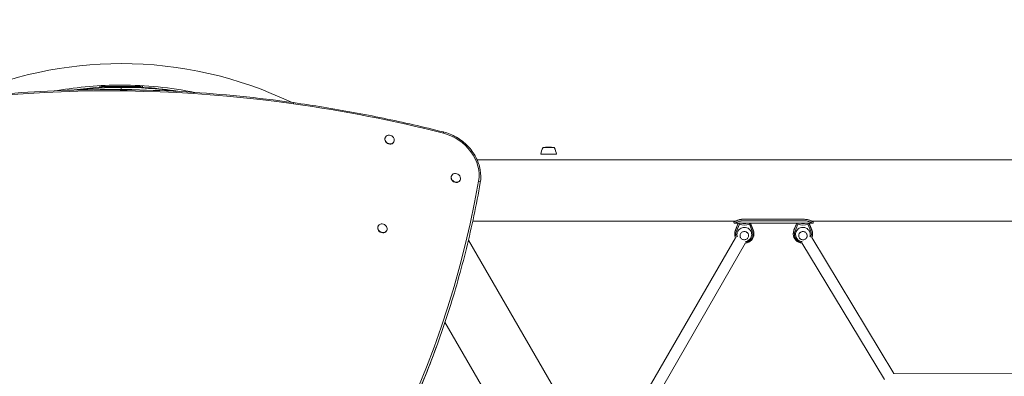
# Model space of a CAD drawing. Units: millimetres. Extents: x -5019 to 5511, y -2922 to 4828.
# Drawn here: x -680 to 1058, y 1410 to 2039 of the extents above; entities that cross this region are included whole.
import ezdxf

# ---------------------------------------------------------------- set-up
doc = ezdxf.new("R2010")
doc.units = ezdxf.units.MM
doc.header["$LTSCALE"] = 0.2
doc.header["$MEASUREMENT"] = 0
doc.header["$PDMODE"] = 1
doc.layers.add('HAGS-Dim Plan', color=7, linetype='Continuous', lineweight=100)
doc.layers.add('HAGS-Plan', color=7, linetype='Continuous')
doc.styles.get("Standard").update_dxf_attribs({"font": 'g13f12d.shx', "height": 300})
doc.dimstyles.new('HAGS - Dim Plan', dxfattribs={"dimtxt": 300, "dimasz": 200, "dimexe": 0.18, "dimexo": 0.0625, "dimgap": 150, "dimtad": 0, "dimlfac": 0.001, "dimrnd": 0.01, "dimzin": 1, "dimdsep": 46, "dimtxsty": 'Standard', "dimblk": 'HAGS - Dim Plan arrow', "dimcen": 0.1, "dimse1": 1, "dimse2": 1, "dimclrd": 1, "dimadec": 0, "dimazin": 0, "dimtfac": 1, "dimtofl": 0, "dimtmove": 0, "dimatfit": 3, "dimfxl": 1, "dimtolj": 1, "dimtzin": 0, "dimarcsym": 0})

# ---------------------------------------------------------------- blocks, each defined once
blk = doc.blocks.new('A$C29fcbb68')
at = {"linetype": 'Continuous', "lineweight": 0}
for p, q in [((1365, 1080), (1363, 1079.9)), ((1363.1, 1078.3), (1363, 1079.9)), ((1363.9, 1077.5), (1363.1, 1078.3)), ((1365, 1080), (1366.1, 1079)), ((1366.1, 1079), (1434.9, 1079)), ((1400.5, 1078.5), (1400.5, 1077.5)), ((1400.5, 1078.5), (1400.5, 1077.5)), ((1434.9, 1079), (1436, 1080)), ((1438, 1079.9), (1436, 1080)), ((1437.9, 1078.3), (1437.1, 1077.5)), ((1438, 1079.9), (1437.9, 1078.3)), ((1400.5, 1077.5), (1400.5, 1073.7)), ((1400.5, 1077.5), (1400.5, 1073.7)), ((1867.1, 989.5), (1866.9, 989.1)), ((1881.9, 981), (1881.6, 980.6)), ((2141.6, 959.4), (2155.2, 959.4)), ((2145.5, 971.1), (2155.2, 971.1)), ((2153.2, 972), (2153, 972)), ((2157.4, 972), (2153.2, 972)), ((2155.2, 971.1), (2165, 971.1)), ((2155.2, 959.4), (2168.9, 959.4)), ((3774.3, 949.6), (2028.9, 949.6)), ((1984, 921.9), (1983.7, 921.5)), ((1998.7, 913.4), (1998.5, 913)), ((2485.7, 841.1), (2021.2, 841.1)), ((2482.4, 839.3), (2482.4, 841.1)), ((2621.3, 837.4), (2483.6, 837.4)), ((2484.9, 824.6), (2490.1, 837.4)), ((2489.7, 837.4), (2484.9, 825.6)), ((2491.9, 835.8), (2486.8, 823.3)), ((2604.2, 844.7), (2500.7, 844.7)), ((2604.2, 842), (2500.7, 842)), ((2514.7, 823.3), (2509.6, 835.8)), ((2511.3, 837.4), (2516.5, 824.6)), ((2516.5, 825.6), (2511.7, 837.4)), ((2588.4, 824.6), (2593.6, 837.4)), ((2593.2, 837.4), (2588.4, 825.6)), ((2595.3, 835.8), (2590.2, 823.3)), ((2618.1, 823.3), (2613, 835.8)), ((2614.8, 837.4), (2620, 824.6)), ((2620, 825.6), (2615.2, 837.4)), ((3181.7, 841.1), (2619.2, 841.1)), ((2622.4, 841.1), (2622.4, 839.3)), ((1854.6, 832.9), (1854.3, 832.5)), ((1869.3, 824.4), (1869, 824)), ((2483.7, 819.6), (2483.7, 818.5)), ((2517.7, 819.6), (2517.7, 818.5)), ((2587.2, 819.6), (2587.2, 818.5)), ((2621.2, 819.6), (2621.2, 818.5)), ((2013.7, 807.9), (2240, 415.8)), ((2485.2, 811.8), (2265, 430.7)), ((2503, 802.7), (2281.9, 420)), ((2602.4, 802.7), (2747.9, 561.7)), ((2619.9, 812.3), (2764.9, 572.4)), ((1972.2, 662.6), (2305, 86.2)), ((2764.9, 572.4), (3035.9, 571.5))]:
    blk.add_line(p, q, dxfattribs=at)
for centre, radius, start, end in [((1400.5, 425), 694.4, 90, 114.2302), ((1400.5, 425), 694.4, 64.3527, 90), ((1400.5, 425), 656.4, 90, 99.8637), ((1400.5, 425.5), 653, 90, 97.8065), ((1400.5, 425), 656.4, 78.5685, 90), ((1400.5, 425.5), 653, 80.6152, 90), ((1400.5, 425.5), 651.9, 90, 96.8913), ((1400.5, 425.5), 651.9, 90, 96.8913), ((1400.5, 425.5), 648.2, 90, 91.689), ((1400.5, 425.5), 648.2, 90, 91.689), ((1400.5, 425.5), 651.9, 81.5264, 90), ((1400.5, 425.5), 651.9, 81.5264, 90), ((1400.5, 425.5), 648.2, 86.7144, 90), ((1400.5, 425.5), 648.2, 86.7144, 90), ((2168.7, 956.8), 27.3, 148.5106, 174.6195), ((2153, 952.5), 19.5, 90, 108.2478), ((2157.4, 952.5), 19.5, 71.7522, 90), ((2141.7, 956.8), 27.3, 5.3805, 31.4894)]:
    blk.add_arc(centre, radius, start, end, dxfattribs=at)
at = {"linetype": 'Continuous', "lineweight": 0, "extrusion": (0, 0, -1)}
for centre, major_axis, ratio, start_param, end_param in [((1666.2, -934.7), (1939.7, -1122.2), 0.857167, -2.448028, -2.013304), ((1666.2, -934.7), (1939.7, -1122.2), 0.857167, -2.448028, -2.013304), ((1666.2, -934.7), (1939.7, -1122.2), 0.857167, -2.013304, -1.890674), ((1666.2, -934.7), (1939.7, -1122.2), 0.857167, -2.013304, -1.890674), ((1959.1, 931), (65.7, -38), 0.857167, -1.890674, -0.304441), ((1959.1, 931), (65.7, -38), 0.857167, -1.890674, -0.304441), ((-107.3, 1483.8), (1939.7, -1122.2), 0.857167, -0.304441, 0.320324), ((-107.3, 1483.8), (1939.7, -1122.2), 0.857167, -0.304441, 0.320324), ((2030.6, 909.9), (3.94, -0.69), 0.491354, -1.392593, 0), ((2030.6, 909.9), (3.94, -0.69), 0.491354, -1.392593, 0), ((2500.7, 860.4), (-27, 0), 0.965926, -1.905531, -1.236062), ((2500.7, 861), (-25, 0), 0.965926, -1.786061, -1.355532), ((2604.2, 860.4), (-27, 0), 0.965926, -1.905531, -1.236062), ((2604.2, 861), (-25, 0), 0.965926, -1.786061, -1.355532), ((2500.7, 818.5), (-17, 0), 0.965926, 0, 0.375202), ((2500.7, 818.5), (-17, 0), 0.965926, -0.432785, 0), ((2500.7, 818.5), (17, 0), 0.965926, 0, 1.450177), ((2500.7, 818.5), (17, 0), 0.965926, -0.375202, 0), ((2604.2, 818.5), (-17, 0), 0.965926, 0, 0.375202), ((2604.2, 818.5), (-17, 0), 0.965926, -1.48081, 0), ((2604.2, 818.5), (17, 0), 0.965926, 0, 0.402853), ((2604.2, 818.5), (17, 0), 0.965926, -0.375202, 0), ((-108.2, 1482.2), (1943.2, -1124.2), 0.857167, -0.152518, 0.320324), ((-108.2, 1482.2), (1943.2, -1124.2), 0.857167, -0.152518, 0.320324)]:
    blk.add_ellipse(centre, major_axis=major_axis, ratio=ratio, start_param=start_param, end_param=end_param, dxfattribs=at)
at = {"linetype": 'Continuous', "lineweight": 0}
for centre, major_axis, ratio, start_param, end_param in [((1703.8, 1046.5), (0.55, 3.96), 0.220543, -1.073354, 0), ((1703.8, 1046.5), (0.55, 3.96), 0.220543, -1.073354, 0), ((1874.5, 985.3), (7.36, -4.26), 0.857167, 0, 3.141593), ((1968.3, 994.7), (0.98, 3.88), 0.161954, -1.05244, 0), ((1968.3, 994.7), (0.98, 3.88), 0.161954, -1.05244, 0), ((1874.2, 984.8), (-7.36, 4.26), 0.857167, 0, 3.141593), ((1874.5, 985.3), (-7.36, 4.26), 0.857167, 0, 3.141593), ((1991.1, 917.2), (-7.36, 4.26), 0.857167, 0, 3.141593), ((1991.4, 917.7), (-7.36, 4.26), 0.857167, 0, 3.141593), ((1991.4, 917.7), (7.36, -4.26), 0.857167, 0, 3.141593), ((-676.5, -268.7), (-1826.4, 1056.6), 0.857167, -2.438076, -1.894483), ((-676.5, -268.7), (-1826.4, 1056.6), 0.857167, -2.438076, -1.894483), ((-676.2, -268.1), (-1826.4, 1056.6), 0.857167, -2.438076, -1.894483), ((-676.2, -268.1), (-1826.4, 1056.6), 0.857167, -2.438076, -1.894483), ((-675.8, -267.5), (-1826.4, 1056.6), 0.857167, -2.438076, -1.894483), ((-675.8, -267.5), (-1826.4, 1056.6), 0.857167, -2.438076, -1.894483), ((-674.9, -265.9), (-1829.9, 1058.6), 0.857167, -2.438076, -1.894483), ((-674.9, -265.9), (-1829.9, 1058.6), 0.857167, -2.438076, -1.894483), ((1861.9, 828.7), (7.36, -4.26), 0.857167, 0, 3.141593), ((1861.7, 828.2), (-7.36, 4.26), 0.857167, 0, 3.141593), ((1861.9, 828.7), (-7.36, 4.26), 0.857167, 0, 3.141593), ((2500.7, 819.6), (-17, 0), 0.965926, -0.375202, 0), ((2500.7, 818), (-15, 0), 0.965926, -0.375202, 0), ((2500.7, 818), (-15, 0), 0.965926, 0, 0.373822), ((2500.7, 818), (15, 0), 0.965926, -1.385445, 0), ((2500.7, 818), (15, 0), 0.965926, 0, 0.375202), ((2500.7, 819.6), (17, 0), 0.965926, 0, 0.375202), ((2604.2, 819.6), (-17, 0), 0.965926, -0.375202, 0), ((2604.2, 818), (-15, 0), 0.965926, -0.375202, 0), ((2604.2, 818), (-15, 0), 0.965926, 0, 1.418686), ((2604.2, 818), (15, 0), 0.965926, 0, 0.375202), ((2604.2, 818), (15, 0), 0.965926, -0.343623, 0), ((2604.2, 819.6), (17, 0), 0.965926, 0, 0.375202)]:
    blk.add_ellipse(centre, major_axis=major_axis, ratio=ratio, start_param=start_param, end_param=end_param, dxfattribs=at)
for points, knots in [([(787.4, 993.2), (844.9, 1009.5), (903.5, 1023.3), (1022.5, 1046.1), (1082.8, 1055), (1204.9, 1067.7), (1266.5, 1071.6), (1390.7, 1074.2), (1453.2, 1073), (1578.7, 1065.5), (1641.5, 1059.3), (1704.4, 1050.5)], [3.8351578, 3.8351578, 3.8351578, 3.8351578, 3.9221025, 3.9221025, 4.0090473, 4.0090473, 4.0959921, 4.0959921, 4.1829368, 4.1829368, 4.2698816, 4.2698816, 4.2698816, 4.2698816]), ([(1704.4, 1050.5), (1722.1, 1048), (1739.8, 1045.4), (1775.3, 1039.6), (1793, 1036.5), (1828.3, 1030), (1846, 1026.6), (1881.3, 1019.2), (1899, 1015.4), (1934.2, 1007.3), (1951.8, 1003), (1969.3, 998.6)], [4.2698816, 4.2698816, 4.2698816, 4.2698816, 4.2944076, 4.2944076, 4.3189336, 4.3189336, 4.3434596, 4.3434596, 4.3679856, 4.3679856, 4.3925116, 4.3925116, 4.3925116, 4.3925116]), ([(1969.3, 998.6), (1977.4, 996.5), (1985.2, 993.4), (1999.8, 985), (2006.5, 979.8), (2018.1, 967.9), (2023, 961.2), (2030.5, 947), (2033.1, 939.5), (2035.8, 924.2), (2035.8, 916.5), (2034.5, 909.2)], [4.392512, 4.392512, 4.392512, 4.392512, 4.709758, 4.709758, 5.027005, 5.027005, 5.344251, 5.344251, 5.661498, 5.661498, 5.978744, 5.978744, 5.978744, 5.978744]), ([(2034.5, 909.2), (2031.1, 889.6), (2027.4, 870.2), (2019.2, 831.5), (2014.8, 812.3), (2005.4, 774.1), (2000.3, 755), (1989.6, 717.2), (1983.9, 698.4), (1971.8, 661.1), (1965.5, 642.5), (1958.8, 624.1)], [5.978744, 5.978744, 5.978744, 5.978744, 6.0091287, 6.0091287, 6.0395134, 6.0395134, 6.0698981, 6.0698981, 6.1002828, 6.1002828, 6.1306675, 6.1306675, 6.1306675, 6.1306675]), ([(1302.1, -62.1), (1284.4, 5.9), (1262.7, 73.5), (1211.7, 207.1), (1182.5, 273.1), (1116.8, 402.8), (1080.4, 466.4), (1000.7, 590.5), (957.5, 651), (864.8, 768.1), (815.3, 824.7), (763, 879.1)], [0.703517, 0.703517, 0.703517, 0.703517, 0.8122354, 0.8122354, 0.9209539, 0.9209539, 1.0296724, 1.0296724, 1.1383909, 1.1383909, 1.2471094, 1.2471094, 1.2471094, 1.2471094]), ([(2486.4, 838.7), (2485.1, 837.7), (2484.3, 837.4), (2483.7, 837.4), (2483.6, 837.4), (2483.6, 837.4), (2483.5, 837.4), (2483.5, 837.4), (2483.5, 837.4), (2483.5, 837.4), (2483.5, 837.4), (2483.5, 837.4), (2483.5, 837.4), (2483.5, 837.4), (2483.4, 837.4), (2483.4, 837.4), (2483.4, 837.4), (2483.4, 837.4), (2483.4, 837.4), (2483.4, 837.4), (2483.4, 837.4), (2483.4, 837.4), (2482.9, 837.5), (2482.5, 838), (2482.5, 838.9), (2482.5, 839), (2482.4, 839.2), (2482.4, 839.3)], [0, 0, 0, 0, 0.21875, 0.21875, 0.21875, 0.234375, 0.234375, 0.234375, 0.2421875, 0.2421875, 0.2421875, 0.2460938, 0.2460938, 0.2460938, 0.2480469, 0.2480469, 0.2480469, 0.2495117, 0.2495117, 0.2495117, 0.25, 0.25, 0.25, 0.46875, 0.46875, 0.46875, 0.4999871, 0.4999871, 0.4999871, 0.4999871]), ([(2486.4, 841.6), (2485.7, 841.1), (2485.1, 840.8), (2484.3, 840.5), (2484.1, 840.4), (2483.8, 840.4), (2483.7, 840.4), (2483.6, 840.4), (2483.6, 840.4), (2483.5, 840.4), (2483.5, 840.4), (2483.5, 840.4), (2483.5, 840.4), (2483.5, 840.4), (2483.4, 840.4), (2483.4, 840.4), (2483.4, 840.4), (2483.4, 840.4), (2483.1, 840.4), (2482.9, 840.6), (2482.7, 841), (2482.6, 841.1), (2482.6, 841.1)], [0, 0, 0, 0, 0.125, 0.125, 0.1875, 0.1875, 0.21875, 0.21875, 0.234375, 0.234375, 0.2421875, 0.2421875, 0.2460938, 0.2460938, 0.2480469, 0.2490234, 0.2490234, 0.25, 0.25, 0.375, 0.375, 0.4025059, 0.4025059, 0.4025059, 0.4025059]), ([(2500.7, 844.7), (2500.2, 844.7), (2499.7, 844.7), (2499.2, 844.7), (2499, 844.7), (2498.8, 844.7), (2498.8, 844.7), (2498.7, 844.7), (2498.7, 844.7), (2498.5, 844.7), (2498.4, 844.7), (2497.6, 844.6), (2496.8, 844.6), (2495.8, 844.4), (2495.6, 844.4), (2495.3, 844.4), (2495.2, 844.4), (2495, 844.3), (2494.9, 844.3), (2494.5, 844.2), (2494.1, 844.2), (2493.4, 844), (2493, 844), (2492.5, 843.9), (2492.4, 843.8), (2492, 843.7), (2491.9, 843.7), (2491.1, 843.5), (2490.5, 843.3), (2489.7, 843.1), (2489.4, 843), (2489, 842.9), (2488.9, 842.8), (2488.7, 842.7), (2488.6, 842.7), (2488.6, 842.7), (2488.5, 842.7), (2488.5, 842.6), (2488.5, 842.6), (2488.4, 842.6), (2488.4, 842.6), (2488.4, 842.6), (2487.7, 842.3), (2487, 842), (2486.4, 841.6)], [0, 0, 0, 0, 0.0625, 0.0625, 0.09375, 0.09375, 0.101562, 0.101562, 0.109375, 0.109375, 0.125, 0.125, 0.25, 0.25, 0.28125, 0.28125, 0.296875, 0.296875, 0.3125, 0.3125, 0.375, 0.375, 0.4375, 0.4375, 0.46875, 0.46875, 0.5, 0.5, 0.625, 0.625, 0.6875, 0.6875, 0.71875, 0.71875, 0.734375, 0.734375, 0.742188, 0.742188, 0.746094, 0.748047, 0.748047, 0.75, 0.75, 1, 1, 1, 1]), ([(2500.7, 842), (2499.3, 842), (2498.7, 841.9), (2497.1, 841.8), (2496.3, 841.7), (2494.8, 841.5), (2494.3, 841.4), (2493, 841.2), (2492.4, 841), (2491.4, 840.8), (2491.1, 840.7), (2489.6, 840.2), (2488.7, 839.9), (2487.8, 839.5), (2487.5, 839.3), (2486.9, 839), (2486.6, 838.8), (2486.4, 838.7)], [-1.445218, -1.445218, -1.445218, -1.445218, -1.313837, -1.313837, -1.127749, -1.127749, -1.003858, -1.003858, -0.840952, -0.840952, -0.759764, -0.759764, -0.432146, -0.432146, -0.233868, -0.233868, 0, 0, 0, 0]), ([(2618.5, 841.6), (2618, 841.9), (2617.3, 842.3), (2616.3, 842.7), (2616.2, 842.7), (2616.1, 842.8), (2616, 842.8), (2615.9, 842.8), (2615.8, 842.9), (2615.5, 843), (2615.3, 843.1), (2614.4, 843.3), (2613.8, 843.5), (2612.5, 843.8), (2611.9, 844), (2610.8, 844.2), (2610.4, 844.2), (2609.9, 844.3), (2609.7, 844.3), (2609.4, 844.4), (2609.3, 844.4), (2609.2, 844.4), (2609.1, 844.4), (2609.1, 844.4), (2609, 844.4), (2609, 844.4), (2609, 844.4), (2608.9, 844.4), (2607.7, 844.6), (2606.1, 844.7), (2604.2, 844.7)], [0, 0, 0, 0, 0.25, 0.25, 0.28125, 0.28125, 0.296875, 0.296875, 0.3125, 0.3125, 0.375, 0.375, 0.5, 0.5, 0.625, 0.625, 0.6875, 0.6875, 0.71875, 0.71875, 0.734375, 0.734375, 0.742188, 0.742188, 0.746094, 0.748047, 0.748047, 0.75, 0.75, 1, 1, 1, 1]), ([(2618.5, 838.7), (2618.3, 838.8), (2618, 839), (2617.3, 839.4), (2616.9, 839.6), (2616.2, 839.9), (2615.9, 840), (2615.1, 840.3), (2614.6, 840.4), (2613.8, 840.7), (2613.5, 840.8), (2612.9, 840.9), (2612.5, 841), (2610.8, 841.4), (2609.5, 841.6), (2607.8, 841.8), (2607.1, 841.9), (2605.7, 841.9), (2604.9, 842), (2604.2, 842)], [-1.458327, -1.458327, -1.458327, -1.458327, -1.298726, -1.298726, -1.154261, -1.154261, -1.057837, -1.057837, -0.917067, -0.917067, -0.836639, -0.836639, -0.755829, -0.755829, -0.43056, -0.43056, -0.232283, -0.232283, 0, 0, 0, 0]), ([(2622.3, 841.1), (2622.3, 841.1), (2622.2, 841), (2622.1, 840.8), (2622, 840.6), (2621.8, 840.5), (2621.8, 840.5), (2621.7, 840.4), (2621.6, 840.4), (2621.6, 840.4), (2621.5, 840.4), (2621.5, 840.4), (2621.5, 840.4), (2621.5, 840.4), (2621.5, 840.4), (2621.5, 840.4), (2621.3, 840.3), (2621.1, 840.4), (2620.8, 840.4), (2620.7, 840.4), (2620.5, 840.5), (2620.5, 840.5), (2620.4, 840.6), (2620.4, 840.6), (2620.3, 840.6), (2620.3, 840.6), (2620.3, 840.6), (2620.3, 840.6), (2620.3, 840.6), (2620.2, 840.6), (2620.2, 840.6), (2620.1, 840.7), (2619.9, 840.8), (2619.3, 841.1), (2618.9, 841.3), (2618.5, 841.6)], [0.5976421, 0.5976421, 0.5976421, 0.5976421, 0.625, 0.625, 0.6875, 0.6875, 0.71875, 0.71875, 0.734375, 0.734375, 0.7421875, 0.7421875, 0.7460938, 0.7480469, 0.7480469, 0.75, 0.75, 0.8125, 0.8125, 0.84375, 0.84375, 0.859375, 0.859375, 0.8671875, 0.8671875, 0.8710938, 0.8710938, 0.8730469, 0.8745117, 0.8745117, 0.875, 0.875, 0.9375, 0.9375, 1, 1, 1, 1]), ([(2622.4, 839.3), (2622.4, 839.3), (2622.4, 839.3), (2622.4, 839.3), (2622.4, 838.3), (2622.2, 837.7), (2621.7, 837.4), (2621.7, 837.4), (2621.6, 837.4), (2621.6, 837.4), (2621.6, 837.4), (2621.5, 837.4), (2621.5, 837.4), (2621.5, 837.4), (2621.5, 837.4), (2621.5, 837.4), (2621.5, 837.4), (2621.5, 837.4), (2621.5, 837.4), (2621.5, 837.4), (2621.5, 837.4), (2621.5, 837.4), (2621.2, 837.3), (2620.9, 837.4), (2620.6, 837.5), (2620.5, 837.5), (2620.5, 837.5), (2620.4, 837.6), (2620.4, 837.6), (2620.4, 837.6), (2620.3, 837.6), (2620.3, 837.6), (2620.3, 837.6), (2620.3, 837.6), (2620.3, 837.6), (2620.3, 837.6), (2620.3, 837.6), (2620.3, 837.6), (2620.3, 837.6), (2620.2, 837.6), (2620.2, 837.6), (2620.2, 837.6), (2620.2, 837.6), (2619.9, 837.8), (2619.3, 838), (2618.5, 838.7)], [0.4999871, 0.4999871, 0.4999871, 0.4999871, 0.5, 0.5, 0.5, 0.71875, 0.71875, 0.71875, 0.734375, 0.734375, 0.734375, 0.7421875, 0.7421875, 0.7421875, 0.7460937, 0.7460937, 0.7460937, 0.7480469, 0.7480469, 0.7480469, 0.75, 0.75, 0.75, 0.84375, 0.84375, 0.84375, 0.859375, 0.859375, 0.859375, 0.8671875, 0.8671875, 0.8671875, 0.8710937, 0.8710937, 0.8710937, 0.8730469, 0.8730469, 0.8730469, 0.8747559, 0.8747559, 0.8747559, 0.875, 0.875, 0.875, 1, 1, 1, 1]), ([(2488.5, 813.4), (2488.2, 814.1), (2488.1, 814.8), (2487.7, 816.8), (2487.7, 818.1), (2488.1, 820.8), (2488.5, 822.1), (2489.7, 824.5), (2490.5, 825.6), (2492.5, 827.5), (2493.6, 828.3), (2496.1, 829.5), (2497.4, 829.9), (2500.2, 830.3), (2501.6, 830.3), (2504.3, 829.8), (2505.7, 829.4), (2507, 828.7), (2507.1, 828.6), (2507.2, 828.6)], [5.422543, 5.422543, 5.422543, 5.422543, 5.585221, 5.585221, 5.902912, 5.902912, 6.220549, 6.220549, 6.539148, 6.539148, 6.859232, 6.859232, 7.18067, 7.18067, 7.50287, 7.50287, 7.825041, 7.825041, 7.853982, 7.853982, 7.853982, 7.853982]), ([(2493.2, 815.6), (2493.2, 816.4), (2493.4, 817.2), (2493.9, 818.6), (2494.2, 819.3), (2495.2, 820.6), (2495.8, 821.1), (2497.1, 822), (2497.8, 822.3), (2499.3, 822.8), (2500.2, 822.9), (2501.8, 822.8), (2502.5, 822.7), (2503.7, 822.3), (2504.1, 822.1), (2504.5, 821.9)], [5.759587, 5.759587, 5.759587, 5.759587, 6.080209, 6.080209, 6.400689, 6.400689, 6.72083, 6.72083, 7.040604, 7.040604, 7.360125, 7.360125, 7.679569, 7.679569, 7.853982, 7.853982, 7.853982, 7.853982]), ([(2504.5, 821.9), (2504.9, 821.6), (2505.4, 821.3), (2506.1, 820.6), (2506.5, 820.3), (2507.1, 819.5), (2507.4, 819), (2507.8, 818.1), (2508, 817.6), (2508.2, 816.6), (2508.2, 816.1), (2508.2, 815.6)], [1.570796, 1.570796, 1.570796, 1.570796, 1.780236, 1.780236, 1.989675, 1.989675, 2.199115, 2.199115, 2.408554, 2.408554, 2.617994, 2.617994, 2.617994, 2.617994]), ([(2507.2, 828.6), (2508.4, 827.9), (2509.4, 827.1), (2511.2, 825.2), (2512, 824.1), (2513.1, 821.7), (2513.5, 820.5), (2513.8, 817.9), (2513.8, 816.6), (2513.3, 814), (2512.8, 812.8), (2512.2, 811.6)], [1.570796, 1.570796, 1.570796, 1.570796, 1.878856, 1.878856, 2.186917, 2.186917, 2.494977, 2.494977, 2.803037, 2.803037, 3.111097, 3.111097, 3.111097, 3.111097]), ([(2592.7, 811.6), (2592.1, 812.8), (2591.6, 814), (2591.1, 816.6), (2591.1, 817.9), (2591.4, 820.5), (2591.8, 821.7), (2592.9, 824.1), (2593.7, 825.2), (2595.5, 827.1), (2596.5, 827.9), (2597.7, 828.6)], [0.030496, 0.030496, 0.030496, 0.030496, 0.338556, 0.338556, 0.646616, 0.646616, 0.954676, 0.954676, 1.262736, 1.262736, 1.570796, 1.570796, 1.570796, 1.570796]), ([(2596.7, 815.6), (2596.7, 816.1), (2596.7, 816.6), (2596.9, 817.6), (2597.1, 818.1), (2597.5, 819), (2597.8, 819.5), (2598.4, 820.3), (2598.8, 820.6), (2599.5, 821.3), (2600, 821.6), (2600.4, 821.9)], [0.523599, 0.523599, 0.523599, 0.523599, 0.733038, 0.733038, 0.942478, 0.942478, 1.151917, 1.151917, 1.361357, 1.361357, 1.570796, 1.570796, 1.570796, 1.570796]), ([(2597.7, 828.6), (2598.9, 829.2), (2600.2, 829.7), (2602.9, 830.3), (2604.3, 830.3), (2607.1, 830), (2608.5, 829.6), (2611, 828.5), (2612.1, 827.7), (2614.1, 825.8), (2615, 824.7), (2616.3, 822.4), (2616.8, 821.1), (2617.2, 818.4), (2617.2, 817.1), (2616.9, 815.1), (2616.8, 814.4), (2616.6, 813.8)], [1.570796, 1.570796, 1.570796, 1.570796, 1.892044, 1.892044, 2.214171, 2.214171, 2.536403, 2.536403, 2.857939, 2.857939, 3.178154, 3.178154, 3.496865, 3.496865, 3.814545, 3.814545, 3.97117, 3.97117, 3.97117, 3.97117]), ([(2600.4, 821.9), (2601.1, 822.3), (2601.9, 822.5), (2603.4, 822.9), (2604.2, 822.9), (2605.8, 822.7), (2606.6, 822.5), (2608.1, 821.8), (2608.7, 821.4), (2609.9, 820.4), (2610.4, 819.7), (2611.1, 818.4), (2611.4, 817.6), (2611.6, 816.5), (2611.7, 816), (2611.7, 815.6)], [1.570796, 1.570796, 1.570796, 1.570796, 1.890488, 1.890488, 2.209969, 2.209969, 2.529425, 2.529425, 2.849041, 2.849041, 3.168974, 3.168974, 3.489283, 3.489283, 3.665191, 3.665191, 3.665191, 3.665191]), ([(2493.2, 815.6), (2493.2, 815.5), (2493.2, 815.3), (2493.3, 815), (2493.3, 814.8), (2493.3, 814.5), (2493.3, 814.3), (2493.4, 814), (2493.5, 813.9), (2493.5, 813.6), (2493.6, 813.4), (2493.6, 813.2)], [4.3800679, 4.3800679, 4.3800679, 4.3800679, 4.4451114, 4.4451114, 4.5119308, 4.5119308, 4.5787502, 4.5787502, 4.6455696, 4.6455696, 4.712389, 4.712389, 4.712389, 4.712389]), ([(2493.6, 813.2), (2493.9, 812.5), (2494.3, 811.8), (2495.3, 810.6), (2495.9, 810.1), (2497.2, 809.2), (2497.9, 808.9), (2499.4, 808.4), (2500.3, 808.3), (2501.9, 808.4), (2502.7, 808.6), (2504.1, 809.1), (2504.9, 809.5), (2506.1, 810.5), (2506.6, 811.1), (2507.5, 812.4), (2507.8, 813.1), (2508.2, 814.4), (2508.2, 815), (2508.2, 815.6)], [4.712389, 4.712389, 4.712389, 4.712389, 5.031272, 5.031272, 5.350964, 5.350964, 5.671529, 5.671529, 5.9927, 5.9927, 6.314043, 6.314043, 6.635087, 6.635087, 6.955428, 6.955428, 7.274873, 7.274873, 7.518109, 7.518109, 7.518109, 7.518109]), ([(2512.2, 811.6), (2511.7, 810.8), (2511.1, 810), (2509.8, 808.6), (2509.1, 807.9), (2507.5, 806.8), (2506.7, 806.3), (2505, 805.6), (2504.1, 805.3), (2503, 805.1), (2502.9, 805.1), (2502.7, 805.1)], [3.1110969, 3.1110969, 3.1110969, 3.1110969, 3.3330626, 3.3330626, 3.5550283, 3.5550283, 3.7769939, 3.7769939, 3.9989596, 3.9989596, 4.032087, 4.032087, 4.032087, 4.032087]), ([(2602.6, 805), (2602.4, 805.1), (2602.1, 805.1), (2600.8, 805.3), (2599.9, 805.6), (2598.2, 806.3), (2597.3, 806.8), (2595.8, 807.9), (2595.1, 808.6), (2593.8, 810), (2593.2, 810.8), (2592.7, 811.6)], [5.3557713, 5.3557713, 5.3557713, 5.3557713, 5.4258184, 5.4258184, 5.647784, 5.647784, 5.8697497, 5.8697497, 6.0917154, 6.0917154, 6.313681, 6.313681, 6.313681, 6.313681]), ([(2596.7, 815.6), (2596.7, 814.9), (2596.8, 814.1), (2597.3, 812.6), (2597.7, 811.9), (2598.6, 810.7), (2599.2, 810.1), (2600.5, 809.2), (2601.2, 808.9), (2602.8, 808.5), (2603.6, 808.4), (2605.2, 808.4), (2606, 808.5), (2607.5, 809.1), (2608.2, 809.5), (2609.4, 810.4), (2610, 811), (2610.8, 812.1), (2611, 812.7), (2611.3, 813.2)], [5.048262, 5.048262, 5.048262, 5.048262, 5.365012, 5.365012, 5.683864, 5.683864, 6.003513, 6.003513, 6.324039, 6.324039, 6.64519, 6.64519, 6.966535, 6.966535, 7.287605, 7.287605, 7.607987, 7.607987, 7.853982, 7.853982, 7.853982, 7.853982]), ([(2611.3, 813.2), (2611.3, 813.4), (2611.4, 813.6), (2611.4, 813.9), (2611.5, 814), (2611.6, 814.3), (2611.6, 814.5), (2611.6, 814.8), (2611.6, 815), (2611.7, 815.3), (2611.7, 815.5), (2611.7, 815.6)], [1.5707963, 1.5707963, 1.5707963, 1.5707963, 1.6376157, 1.6376157, 1.7044351, 1.7044351, 1.7712545, 1.7712545, 1.8380739, 1.8380739, 1.9031174, 1.9031174, 1.9031174, 1.9031174]), ([(1958.8, 624.1), (1952.1, 605.6), (1945.1, 587.2), (1930.4, 550.7), (1922.8, 532.6), (1906.8, 496.7), (1898.5, 478.9), (1881.4, 443.6), (1872.4, 426.1), (1854, 391.5), (1844.5, 374.3), (1834.7, 357.4)], [6.1306675, 6.1306675, 6.1306675, 6.1306675, 6.161171, 6.161171, 6.1916746, 6.1916746, 6.2221782, 6.2221782, 6.2526817, 6.2526817, 6.2831853, 6.2831853, 6.2831853, 6.2831853])]:
    blk.add_open_spline(points, degree=3, knots=knots, dxfattribs=at)
for points in [[(2491.3, 837.4), (2491.6, 836.6), (2491.9, 835.8)], [(2509.6, 835.8), (2509.9, 836.6), (2510.2, 837.4)], [(2594.7, 837.4), (2595, 836.6), (2595.3, 835.8)], [(2613, 835.8), (2613.3, 836.6), (2613.6, 837.4)]]:
    blk.add_open_spline(points, degree=2, dxfattribs=at)
blk = doc.blocks.new('HAGS - Dim Plan arrow')
at = {"color": 1, "lineweight": 0}
blk.add_lwpolyline([(0, 0, 0, 0.35, 0), (-1, 0, 0.015, 0.015, 0)], format="xyseb", dxfattribs=at)
blk = doc.blocks.new('*D12')
at = {"layer": 'Defpoints', "color": 0, "linetype": 'ByBlock', "transparency": 16777216}
for p in [(-3149.4, 4159.2), (2725.1, 1294.5), (-3149.4, 177.1)]:
    blk.add_point(p, dxfattribs=at)
at = {"layer": 'HAGS-Dim Plan', "color": 1, "linetype": 'ByBlock', "lineweight": -2, "transparency": 16777216}
for p, q in [((-2949.4, 4159.2), (-817.8, 4159.2)), ((2525.1, 4159.2), (393.1, 4159.2))]:
    blk.add_line(p, q, dxfattribs=at)
at = {"layer": 'HAGS-Dim Plan', "color": 1, "linetype": 'ByBlock', "lineweight": -2, "transparency": 16777216, "xscale": 200, "yscale": 200, "zscale": 200, "rotation": 180}
blk.add_blockref('HAGS - Dim Plan arrow', (-3149.4, 4159.2), dxfattribs=at)
at = {"layer": 'HAGS-Dim Plan', "color": 1, "linetype": 'ByBlock', "lineweight": -2, "transparency": 16777216, "xscale": 200, "yscale": 200, "zscale": 200}
blk.add_blockref('HAGS - Dim Plan arrow', (2725.1, 4159.2), dxfattribs=at)
at = {"layer": 'HAGS-Dim Plan', "color": 0, "linetype": 'ByBlock', "transparency": 16777216, "insert": (-212.3, 4159.2), "char_height": 300, "attachment_point": 5}
blk.add_mtext('\\A1;5.85m', dxfattribs=at)
blk = doc.blocks.new('*D13')
at = {"layer": 'Defpoints', "color": 0, "linetype": 'ByBlock', "transparency": 16777216}
for p in [(-5018.8, 4631.6), (4224, 683.1), (-5018.8, -321.4)]:
    blk.add_point(p, dxfattribs=at)
at = {"layer": 'HAGS-Dim Plan', "color": 1, "linetype": 'ByBlock', "lineweight": -2, "transparency": 16777216}
for p, q in [((-4818.8, 4631.6), (-1009.1, 4631.6)), ((4024, 4631.6), (214.2, 4631.6))]:
    blk.add_line(p, q, dxfattribs=at)
at = {"layer": 'HAGS-Dim Plan', "color": 1, "linetype": 'ByBlock', "lineweight": -2, "transparency": 16777216, "xscale": 200, "yscale": 200, "zscale": 200, "rotation": 180}
blk.add_blockref('HAGS - Dim Plan arrow', (-5018.8, 4631.6), dxfattribs=at)
at = {"layer": 'HAGS-Dim Plan', "color": 1, "linetype": 'ByBlock', "lineweight": -2, "transparency": 16777216, "xscale": 200, "yscale": 200, "zscale": 200}
blk.add_blockref('HAGS - Dim Plan arrow', (4224, 4631.6), dxfattribs=at)
at = {"layer": 'HAGS-Dim Plan', "color": 0, "linetype": 'ByBlock', "transparency": 16777216, "insert": (-397.4, 4631.6), "char_height": 300, "attachment_point": 5}
blk.add_mtext('\\A1;9.25m', dxfattribs=at)
blk = doc.blocks.new('*D14')
at = {"layer": 'Defpoints', "color": 0, "linetype": 'ByBlock', "transparency": 16777216}
for p in [(-500.1, 1956), (214.3, -715.8), (4808.2, -715.8)]:
    blk.add_point(p, dxfattribs=at)
at = {"layer": 'HAGS-Dim Plan', "color": 1, "linetype": 'ByBlock', "lineweight": -2, "transparency": 16777216}
for p, q in [((4808.2, 1756), (4808.2, 1229.4)), ((4808.2, -515.8), (4808.2, 10.9))]:
    blk.add_line(p, q, dxfattribs=at)
at = {"layer": 'HAGS-Dim Plan', "color": 1, "linetype": 'ByBlock', "lineweight": -2, "transparency": 16777216, "xscale": 200, "yscale": 200, "zscale": 200}
for p, rotation in [((4808.2, 1956), 90), ((4808.2, -715.8), 270)]:
    blk.add_blockref('HAGS - Dim Plan arrow', p, dxfattribs=dict(at, rotation=rotation))
at = {"layer": 'HAGS-Dim Plan', "color": 0, "linetype": 'ByBlock', "transparency": 16777216, "insert": (4808.2, 620.1), "char_height": 300, "attachment_point": 5, "rotation": 90}
blk.add_mtext('\\A1;2.65m', dxfattribs=at)
blk = doc.blocks.new('*D15')
at = {"layer": 'Defpoints', "color": 0, "linetype": 'ByBlock', "transparency": 16777216}
for p in [(1000, 3762.1), (5314.1, 3762.1), (500, -2218.3)]:
    blk.add_point(p, dxfattribs=at)
at = {"layer": 'HAGS-Dim Plan', "color": 1, "linetype": 'ByBlock', "lineweight": -2, "transparency": 16777216}
for p, q in [((5314.1, 3562.1), (5314.1, 1480.8)), ((5314.1, -2018.3), (5314.1, 252))]:
    blk.add_line(p, q, dxfattribs=at)
at = {"layer": 'HAGS-Dim Plan', "color": 1, "linetype": 'ByBlock', "lineweight": -2, "transparency": 16777216, "xscale": 200, "yscale": 200, "zscale": 200}
for p, rotation in [((5314.1, 3762.1), 90), ((5314.1, -2218.3), 270)]:
    blk.add_blockref('HAGS - Dim Plan arrow', p, dxfattribs=dict(at, rotation=rotation))
at = {"layer": 'HAGS-Dim Plan', "color": 0, "linetype": 'ByBlock', "transparency": 16777216, "insert": (5314.1, 866.4), "char_height": 300, "attachment_point": 5, "rotation": 90}
blk.add_mtext('\\A1;6.00m', dxfattribs=at)

msp = doc.modelspace()

# ---------------------------------------------------------------- block references
at = {"layer": 'HAGS-Plan'}
msp.add_blockref('A$C29fcbb68', (-1901.756, 842.42), dxfattribs=at)

# ---------------------------------------------------------------- dimensions: what is measured, and where the dimension line sits
at = {"layer": 'HAGS-Dim Plan', "linetype": 'ByBlock'}
for base, p1, p2, picture, middle in [((-5018.792, 4631.56), (4223.977, 683.05), (-5018.792, -321.361), '*D13', (-397.408, 4631.56)), ((-3149.412, 4159.169), (2725.138, 1294.517), (-3149.412, 177.113), '*D12', (-212.327, 4159.169))]:
    dim = msp.add_linear_dim(base=base, p1=p1, p2=p2, dimstyle='HAGS - Dim Plan', override={"dimrnd": 0.05, "dimpost": 'm'}, dxfattribs=at)
    dim.commit()
    dim.dimension.update_dxf_attribs({"geometry": picture, "text_midpoint": middle, "dimtype": 160})
for base, p1, p2, picture, middle in [((5314.112, 3762.051), (500, -2218.31), (1000, 3762.051), '*D15', (5314.112, 866.422)), ((4808.205, -715.8), (-500.058, 1956.032), (214.332, -715.8), '*D14', (4808.205, 620.116))]:
    dim = msp.add_linear_dim(base=base, p1=p1, p2=p2, angle=90, dimstyle='HAGS - Dim Plan', override={"dimrnd": 0.05, "dimpost": 'm'}, dxfattribs=at)
    dim.commit()
    dim.dimension.update_dxf_attribs({"geometry": picture, "text_midpoint": middle, "dimtype": 160})

doc.saveas('drawing.dxf')
